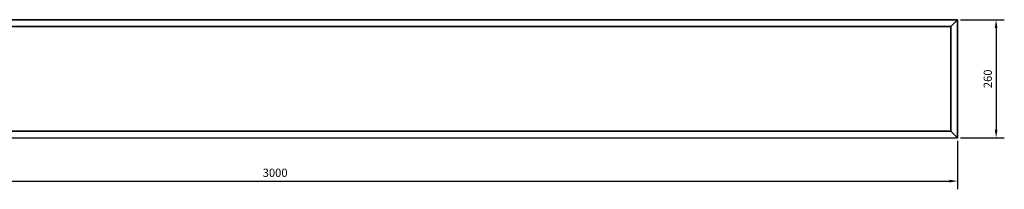
# Model space of a CAD drawing. Units: millimetres. Extents: x -2745 to 6500, y -2811 to 2815.
# Drawn here: x -561 to 1603, y -243 to 130 of the extents above; entities that cross this region are included whole.
import ezdxf

# ---------------------------------------------------------------- set-up
doc = ezdxf.new("R2010")
doc.units = ezdxf.units.MM
doc.layers.add('ROS_DIM', color=7, linetype='Continuous')
doc.layers.add('ROS_MAIN', color=240, linetype='Continuous')
doc.styles.get("Standard").update_dxf_attribs({"font": 'verdana.ttf'})
doc.dimstyles.get("Standard").update_dxf_attribs({"dimscale": 100, "dimtxt": 0.18, "dimasz": 0.18, "dimexe": 0.18, "dimexo": 0.0625, "dimgap": 0.09, "dimtad": 1, "dimtoh": 1, "dimdec": 0, "dimzin": 0, "dimdsep": 46, "dimtxsty": 'Standard', "dimcen": 0.09, "dimadec": 0, "dimazin": 0, "dimtfac": 1, "dimtdec": 0, "dimtofl": 0, "dimtmove": 0, "dimatfit": 3, "dimfxl": 0, "dimtolj": 1, "dimtzin": 0, "dimarcsym": 0})

# ---------------------------------------------------------------- blocks, each defined once
blk = doc.blocks.new('ROS_WINDBOX_3000_FRONT')
at = {"layer": 'ROS_MAIN'}
for p, q in [((1500, 130), (-1500, 130)), ((-1500, 130), (-1500, -130)), ((-1485, 115), (-1500, 130)), ((-1500, 130), (-1500, -130)), ((-1500, 130), (1500, 130)), ((1500, 130), (1485, 115)), ((1500, -130), (1500, 130)), ((1500, 130), (1500, -130)), ((1485, 115), (-1485, 115)), ((-1485, 115), (-1485, -115)), ((-1485, -115), (-1485, 115)), ((-1485, 115), (1485, 115)), ((1485, -115), (1485, 115)), ((1485, 115), (1485, -115)), ((-1485, -115), (1485, -115)), ((1485, -115), (-1485, -115)), ((1500, -130), (1485, -115)), ((-1500, -130), (1500, -130)), ((-1500, -130), (1500, -130))]:
    blk.add_line(p, q, dxfattribs=at)
blk.add_open_spline([(-1500, -130), (-1500, -130), (-1497.9, -127.9), (-1492.2, -122.2), (-1488.5, -118.5), (-1485, -115)], degree=3, knots=[0.00001, 0.00001, 0.00001, 0.00001, 1, 1, 2.109059, 2.109059, 2.109059, 2.109059], dxfattribs=at)
blk = doc.blocks.new('*D53')
at = {"layer": 'Defpoints', "color": 0, "transparency": 16777216}
for p in [(-1500, -130), (1500, -130), (1500, -224.9)]:
    blk.add_point(p, dxfattribs=at)
at = {"layer": 'ROS_DIM', "color": 0, "lineweight": -2, "transparency": 16777216}
for p, q in [((-1500, -136.3), (-1500, -242.9)), ((1500, -136.3), (1500, -242.9)), ((-1482, -224.9), (1482, -224.9))]:
    blk.add_line(p, q, dxfattribs=at)
at = {"layer": 'ROS_DIM', "color": 0, "transparency": 16777216}
for points in [[(-1482, -221.9), (-1482, -227.9), (-1500, -224.9)], [(1482, -221.9), (1482, -227.9), (1500, -224.9)]]:
    blk.add_solid(points, dxfattribs=at)
at = {"layer": 'ROS_DIM', "color": 0, "transparency": 16777216, "insert": (0, -206.6), "char_height": 18, "attachment_point": 5}
blk.add_mtext('\\A1;3000', dxfattribs=at)
blk = doc.blocks.new('*D54')
at = {"layer": 'Defpoints', "color": 0, "transparency": 16777216}
for p in [(1500, 130), (1500, -130), (1584.8, -130)]:
    blk.add_point(p, dxfattribs=at)
at = {"layer": 'ROS_DIM', "color": 0, "lineweight": -2, "transparency": 16777216}
for p, q in [((1506.2, 130), (1602.8, 130)), ((1584.8, 112), (1584.8, -112)), ((1506.2, -130), (1602.8, -130))]:
    blk.add_line(p, q, dxfattribs=at)
at = {"layer": 'ROS_DIM', "color": 0, "transparency": 16777216}
for points in [[(1581.8, 112), (1587.8, 112), (1584.8, 130)], [(1581.8, -112), (1587.8, -112), (1584.8, -130)]]:
    blk.add_solid(points, dxfattribs=at)
at = {"layer": 'ROS_DIM', "color": 0, "transparency": 16777216, "insert": (1566.4, 0), "char_height": 18, "attachment_point": 5, "rotation": 90}
blk.add_mtext('\\A1;260', dxfattribs=at)

msp = doc.modelspace()

# ---------------------------------------------------------------- block references
at = {"layer": 'ROS_MAIN'}
msp.add_blockref('ROS_WINDBOX_3000_FRONT', (0, 0), dxfattribs=at)

# ---------------------------------------------------------------- dimensions: what is measured, and where the dimension line sits
at = {"layer": 'ROS_DIM'}
dim = msp.add_linear_dim(base=(1584.8, -130), p1=(1500, 130), p2=(1500, -130), angle=90, dimstyle='Standard', dxfattribs=at)
dim.commit()
dim.dimension.update_dxf_attribs({"geometry": '*D54', "text_midpoint": (1566.4, 0)})
dim = msp.add_linear_dim(base=(1500, -224.9), p1=(-1500, -130), p2=(1500, -130), dimstyle='Standard', dxfattribs=at)
dim.commit()
dim.dimension.update_dxf_attribs({"geometry": '*D53', "text_midpoint": (0, -206.6)})

doc.saveas('drawing.dxf')
